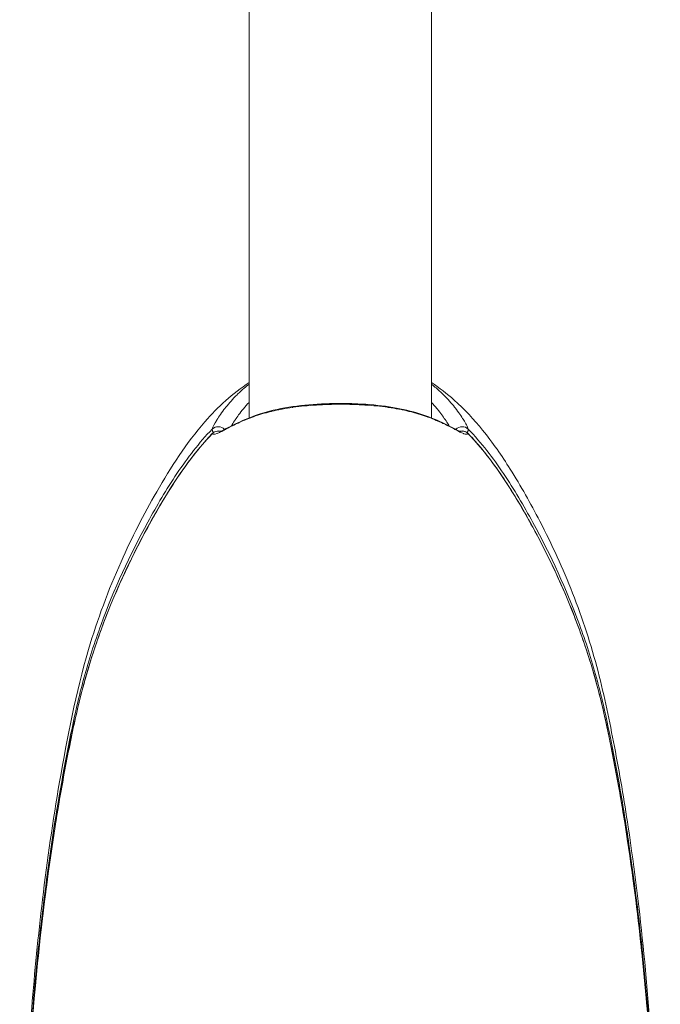
# Model space of a CAD drawing. Units: millimetres. Extents: x -2153 to 3332, y -1641 to 4754.
# Drawn here: x 268 to 325, y 56 to 143 of the extents above; entities that cross this region are included whole.
import ezdxf

# ---------------------------------------------------------------- set-up
doc = ezdxf.new("R2010")
doc.units = ezdxf.units.MM
doc.header["$LTSCALE"] = 1000
doc.layers.add('1 EQUIPMENT', color=7, linetype='Continuous', lineweight=18)

# ---------------------------------------------------------------- blocks, each defined once
blk = doc.blocks.new('GGJS 1021')
at = {"layer": '1 EQUIPMENT', "color": 0, "linetype": 'Continuous', "lineweight": 0}
for p, q in [((288.529, 335.538), (288.529, 108.095)), ((304.559, 329.369), (304.559, 108.095))]:
    blk.add_line(p, q, dxfattribs=at)
for centre, major_axis, ratio, start_param, end_param in [((285.825, 106.6), (-0.713, 0.238), 0.951695, -2.085205, -0.442), ((307.263, 106.599), (-0.713, -0.238), 0.95169, -2.699671, -1.057855)]:
    blk.add_ellipse(centre, major_axis=major_axis, ratio=ratio, start_param=start_param, end_param=end_param, dxfattribs=at)
at = {"layer": '1 EQUIPMENT', "color": 0, "linetype": 'Continuous', "lineweight": 0, "extrusion": (0, 0, -1)}
for centre, major_axis, ratio, start_param, end_param in [((285.825, 106.187), (0.529, 0.533), 0.990552, -1.607284, -0.526543), ((307.263, 106.187), (0.529, -0.533), 0.99055, -2.6152, -1.534314)]:
    blk.add_ellipse(centre, major_axis=major_axis, ratio=ratio, start_param=start_param, end_param=end_param, dxfattribs=at)
at = {"layer": '1 EQUIPMENT', "color": 0, "linetype": 'Continuous', "lineweight": 0}
for points, knots in [([(268.344, 30.208), (268.345, 30.527), (268.346, 30.849), (268.357, 32.896), (268.389, 34.859), (268.448, 37.21), (268.464, 37.774), (268.481, 38.393), (268.485, 38.537), (268.49, 38.727), (268.492, 38.79), (268.495, 38.891), (268.496, 38.929), (268.496, 38.946), (268.496, 38.94), (268.496, 38.951), (268.497, 38.968), (268.498, 39.03), (268.5, 39.081), (268.503, 39.202), (268.505, 39.275), (268.51, 39.49), (268.514, 39.643), (268.528, 40.153), (268.539, 40.533), (268.575, 41.717), (268.604, 42.545), (268.696, 44.948), (268.769, 46.547), (268.999, 50.797), (269.179, 53.471), (269.656, 59.324), (269.969, 62.509), (270.764, 69.151), (271.256, 72.612), (272.529, 79.957), (273.269, 83.867), (275.177, 90.344), (276.141, 92.93), (278.204, 97.537), (279.256, 99.591), (281.635, 103.748), (282.997, 105.871), (285.778, 109.058), (287.078, 110.254), (288.529, 111.206)], [7.480504, 7.480504, 7.480504, 7.480504, 8.813901, 8.813901, 15.861292, 15.861292, 18.125988, 18.125988, 18.88361, 18.88361, 19.291301, 19.291301, 19.738312, 19.738312, 19.983029, 19.983029, 20.238303, 20.238303, 20.534765, 20.534765, 20.834962, 20.834962, 21.411257, 21.411257, 22.68885, 22.68885, 25.373301, 25.373301, 30.434569, 30.434569, 38.82054, 38.82054, 48.630767, 48.630767, 59.270158, 59.270158, 71.319861, 71.319861, 79.606115, 79.606115, 86.571849, 86.571849, 94.103434, 94.103434, 99.310602, 99.310602, 99.310602, 99.310602]), ([(285.278, 107.105), (285.348, 107.312), (285.485, 107.579), (285.685, 107.905), (285.691, 107.915), (285.79, 108.075), (285.895, 108.233), (286.137, 108.581), (286.276, 108.77), (286.443, 108.984), (286.461, 109.007), (286.768, 109.394), (287.096, 109.765), (287.491, 110.156), (287.519, 110.183), (287.72, 110.378), (287.902, 110.544), (288.233, 110.826), (288.379, 110.945), (288.529, 111.06)], [0, 0, 0, 0, 0.002056272, 0.002056272, 0.002125228, 0.002125228, 0.003086806, 0.003086806, 0.004123676, 0.004123676, 0.004250456, 0.004250456, 0.006224448, 0.006224448, 0.006375685, 0.006375685, 0.007287042, 0.007287042, 0.007961838, 0.007961838, 0.007961838, 0.007961838]), ([(304.559, 111.206), (305.265, 110.743), (305.935, 110.225), (307.475, 108.855), (308.308, 107.954), (309.954, 105.919), (310.752, 104.765), (312.431, 102.095), (313.29, 100.562), (315.168, 96.946), (316.14, 94.83), (317.869, 90.421), (318.618, 88.113), (319.789, 83.578), (320.241, 81.373), (321.118, 76.816), (321.521, 74.447), (322.438, 68.354), (322.891, 64.621), (323.637, 57.122), (323.928, 53.355), (324.33, 46.563), (324.464, 43.409), (324.561, 40.106), (324.573, 39.678), (324.585, 39.219), (324.587, 39.117), (324.59, 39.016), (324.591, 38.99), (324.592, 38.953), (324.592, 38.945), (324.592, 38.945)], [4.184398, 4.184398, 4.184398, 4.184398, 6.713934, 6.713934, 10.382813, 10.382813, 14.60051, 14.60051, 19.912839, 19.912839, 26.930005, 26.930005, 34.205781, 34.205781, 41.040614, 41.040614, 48.346144, 48.346144, 59.811943, 59.811943, 71.503836, 71.503836, 81.250256, 81.250256, 82.707904, 82.707904, 83.143534, 83.143534, 83.356128, 83.356128, 83.597615, 83.597615, 83.597615, 83.597615]), ([(304.559, 111.061), (304.669, 110.976), (304.776, 110.891), (304.912, 110.778), (304.943, 110.752), (305.165, 110.563), (305.347, 110.398), (305.549, 110.203), (305.578, 110.175), (305.803, 109.953), (305.989, 109.756), (306.318, 109.386), (306.463, 109.213), (306.618, 109.019), (306.636, 108.995), (306.805, 108.78), (306.943, 108.592), (307.185, 108.246), (307.29, 108.087), (307.39, 107.926), (307.397, 107.915), (307.498, 107.75), (307.58, 107.606), (307.719, 107.336), (307.774, 107.211), (307.81, 107.105)], [0.026074812, 0.026074812, 0.026074812, 0.026074812, 0.026565352, 0.026565352, 0.026714756, 0.026714756, 0.027627966, 0.027627966, 0.027777633, 0.027777633, 0.028833158, 0.028833158, 0.029753195, 0.029753195, 0.029879935, 0.029879935, 0.03091757, 0.03091757, 0.031878423, 0.031878423, 0.031948647, 0.031948647, 0.032941037, 0.032941037, 0.034003651, 0.034003651, 0.034003651, 0.034003651]), ([(307.81, 106.692), (307.74, 106.626), (307.603, 106.636), (307.403, 106.705), (307.397, 106.708), (307.298, 106.744), (307.193, 106.79), (306.951, 106.908), (306.812, 106.982), (306.645, 107.07), (306.627, 107.08), (306.32, 107.243), (305.993, 107.416), (305.597, 107.605), (305.569, 107.619), (305.368, 107.714), (305.187, 107.795), (304.773, 107.971), (304.537, 108.064), (304.259, 108.165), (304.226, 108.177), (303.728, 108.355), (303.227, 108.508), (302.656, 108.652), (302.624, 108.66), (302.33, 108.732), (302.06, 108.792), (301.75, 108.852), (301.722, 108.858), (301.404, 108.919), (301.106, 108.968), (300.782, 109.015), (300.759, 109.019), (300.096, 109.113), (299.434, 109.178), (298.738, 109.223), (298.726, 109.224), (298.372, 109.246), (298.022, 109.263), (297.664, 109.274), (297.657, 109.274), (297.293, 109.285), (296.936, 109.291), (295.865, 109.292), (295.154, 109.272), (294.435, 109.227), (294.424, 109.227), (293.717, 109.183), (293.049, 109.118), (292.385, 109.026), (292.362, 109.023), (292.037, 108.977), (291.74, 108.928), (291.421, 108.868), (291.394, 108.863), (291.082, 108.803), (290.806, 108.743), (290.509, 108.671), (290.478, 108.663), (289.9, 108.52), (289.393, 108.366), (288.888, 108.187), (288.855, 108.175), (288.609, 108.086), (288.404, 108.006), (288.176, 107.912), (288.145, 107.899), (287.923, 107.805), (287.741, 107.723), (287.539, 107.628), (287.511, 107.615), (287.285, 107.507), (287.099, 107.414), (286.771, 107.244), (286.625, 107.167), (286.47, 107.084), (286.452, 107.074), (286.283, 106.985), (286.145, 106.912), (285.904, 106.794), (285.798, 106.746), (285.698, 106.71), (285.692, 106.707), (285.59, 106.671), (285.508, 106.652), (285.369, 106.644), (285.314, 106.657), (285.278, 106.691)], [0, 0, 0, 0, 0.00205627, 0.00205627, 0.00212523, 0.00212523, 0.00308681, 0.00308681, 0.00412368, 0.00412368, 0.00425046, 0.00425046, 0.00622445, 0.00622445, 0.00637568, 0.00637568, 0.00728704, 0.00728704, 0.00835645, 0.00835645, 0.00850091, 0.00850091, 0.01050877, 0.01050877, 0.01062614, 0.01062614, 0.01159156, 0.01159156, 0.01168876, 0.01168876, 0.01267586, 0.01267586, 0.01275137, 0.01275137, 0.0148404, 0.0148404, 0.0148766, 0.0148766, 0.01592086, 0.01592086, 0.01593921, 0.01593921, 0.01700049, 0.01700049, 0.01912705, 0.01912705, 0.01916024, 0.01916024, 0.02125228, 0.02125228, 0.02132435, 0.02132435, 0.0223149, 0.0223149, 0.0224084, 0.0224084, 0.02337751, 0.02337751, 0.02349162, 0.02349162, 0.02550274, 0.02550274, 0.02564485, 0.02564485, 0.02656535, 0.02656535, 0.02671476, 0.02671476, 0.02762797, 0.02762797, 0.02777763, 0.02777763, 0.02883316, 0.02883316, 0.02975319, 0.02975319, 0.02987993, 0.02987993, 0.03091757, 0.03091757, 0.03187842, 0.03187842, 0.03194865, 0.03194865, 0.03294104, 0.03294104, 0.03400365, 0.03400365, 0.03400365, 0.03400365]), ([(285.938, 106.886), (285.938, 106.886), (285.95, 106.889), (286.017, 106.91), (286.107, 106.945), (286.388, 107.077), (286.617, 107.199), (286.926, 107.358), (286.977, 107.384), (287.187, 107.491), (287.355, 107.575), (288.071, 107.917), (288.706, 108.183), (290.192, 108.665), (291.075, 108.882), (292.922, 109.179), (293.896, 109.273), (295.359, 109.345), (295.838, 109.358), (296.792, 109.364), (297.269, 109.358), (298.692, 109.309), (299.635, 109.235), (301.398, 108.997), (302.234, 108.827), (303.76, 108.405), (304.46, 108.149), (305.379, 107.747), (305.672, 107.606), (306.002, 107.44), (306.066, 107.408), (306.314, 107.28), (306.485, 107.191), (306.81, 107.025), (306.958, 106.955), (307.112, 106.896), (307.152, 106.887), (307.152, 106.887)], [1.557892, 1.557892, 1.557892, 1.557892, 2.046513, 2.046513, 3.134274, 3.134274, 4.806966, 4.806966, 5.127694, 5.127694, 6.090582, 6.090582, 8.996115, 8.996115, 12.165952, 12.165952, 15.172969, 15.172969, 16.607466, 16.607466, 18.029544, 18.029544, 20.89819, 20.89819, 23.771713, 23.771713, 26.73357, 26.73357, 28.295585, 28.295585, 28.68501, 28.68501, 29.85506, 29.85506, 31.242536, 31.242536, 32.111038, 32.111038, 32.111038, 32.111038]), ([(288.529, 109.458), (288.528, 109.457), (288.527, 109.457), (288.527, 109.456), (288.351, 109.272), (288.186, 109.085), (288.031, 108.9), (287.878, 108.715), (287.735, 108.532), (287.601, 108.35), (287.497, 108.208), (287.398, 108.067), (287.306, 107.93), (287.281, 107.893), (287.257, 107.856), (287.233, 107.819), (287.135, 107.67), (287.047, 107.528), (286.968, 107.395), (286.964, 107.388), (286.96, 107.38), (286.956, 107.373)], [0.025412508, 0.025412508, 0.025412508, 0.025412508, 0.025416061, 0.025416061, 0.025416061, 0.026402784, 0.026402784, 0.026402784, 0.027381559, 0.027381559, 0.027381559, 0.028150779, 0.028150779, 0.028150779, 0.028359472, 0.028359472, 0.028359472, 0.02921185, 0.02921185, 0.02921185, 0.029257433, 0.029257433, 0.029257433, 0.029257433]), ([(306.132, 107.374), (306.068, 107.483), (305.998, 107.597), (305.922, 107.716), (305.898, 107.753), (305.874, 107.79), (305.85, 107.828), (305.755, 107.972), (305.652, 108.122), (305.541, 108.276), (305.521, 108.304), (305.5, 108.332), (305.479, 108.36), (305.36, 108.522), (305.231, 108.688), (305.096, 108.853), (305.078, 108.874), (305.061, 108.895), (305.043, 108.916), (304.891, 109.098), (304.73, 109.279), (304.559, 109.458)], [0.002014056, 0.002014056, 0.002014056, 0.002014056, 0.002711614, 0.002711614, 0.002711614, 0.002927155, 0.002927155, 0.002927155, 0.003757429, 0.003757429, 0.003757429, 0.00390871, 0.00390871, 0.00390871, 0.004778354, 0.004778354, 0.004778354, 0.004889564, 0.004889564, 0.004889564, 0.005846113, 0.005846113, 0.005846113, 0.005846113]), ([(268.387, 30.906), (268.42, 34.219), (268.491, 37.531), (268.723, 44.154), (268.885, 47.464), (269.315, 54.075), (269.584, 57.376), (270.254, 63.968), (270.655, 67.26), (271.62, 73.82), (272.189, 77.084), (273.19, 81.951), (273.553, 83.568), (274.208, 85.972), (274.445, 86.771), (274.949, 88.351), (275.217, 89.134), (276.637, 93.015), (278.024, 96.009), (280.01, 99.64), (280.419, 100.361), (281.269, 101.788), (281.712, 102.496), (283.109, 104.577), (284.12, 105.901), (285.278, 107.105)], [0, 0, 0, 0, 0.01013385, 0.01013385, 0.0202677, 0.0202677, 0.03040154, 0.03040154, 0.04053539, 0.04053539, 0.05066924, 0.05066924, 0.05573617, 0.05573617, 0.05826963, 0.05826963, 0.06080309, 0.06080309, 0.07093694, 0.07093694, 0.0734704, 0.0734704, 0.07600386, 0.07600386, 0.08107079, 0.08107079, 0.08107079, 0.08107079]), ([(268.387, 30.231), (268.42, 33.512), (268.489, 36.793), (268.811, 46.089), (269.166, 52.105), (270.217, 63.382), (270.867, 68.655), (272.485, 78.256), (273.3, 82.635), (275.519, 89.709), (276.632, 92.489), (278.95, 97.326), (280.08, 99.431), (282.482, 103.318), (283.762, 105.122), (285.279, 106.706)], [0, 0, 0, 0, 10.000664, 10.000664, 28.350791, 28.350791, 44.51637, 44.51637, 58.008705, 58.008705, 67.065584, 67.065584, 74.297179, 74.297179, 80.919721, 80.919721, 80.919721, 80.919721]), ([(285.278, 106.691), (284.696, 106.083), (284.153, 105.447), (283.125, 104.132), (282.64, 103.453), (281.711, 102.065), (281.268, 101.355), (280.413, 99.914), (280.002, 99.187), (278.011, 95.531), (276.629, 92.53), (274.936, 87.888), (274.435, 86.318), (273.567, 83.128), (273.203, 81.508), (272.532, 78.246), (272.222, 76.609), (271.648, 73.329), (271.385, 71.686), (270.66, 66.747), (270.258, 63.441), (269.586, 56.815), (269.317, 53.497), (268.67, 43.538), (268.453, 36.888), (268.387, 30.23)], [0.00181635, 0.00181635, 0.00181635, 0.00181635, 0.00437374, 0.00437374, 0.00693113, 0.00693113, 0.00948852, 0.00948852, 0.01204592, 0.01204592, 0.02227549, 0.02227549, 0.02739027, 0.02739027, 0.03250506, 0.03250506, 0.03761984, 0.03761984, 0.04273463, 0.04273463, 0.05296419, 0.05296419, 0.06319376, 0.06319376, 0.0836529, 0.0836529, 0.0836529, 0.0836529]), ([(285.373, 106.789), (285.354, 106.832), (285.338, 106.872), (285.319, 106.923), (285.314, 106.936), (285.307, 106.956), (285.305, 106.963), (285.296, 106.99), (285.291, 107.009), (285.278, 107.06), (285.275, 107.087), (285.278, 107.105)], [0.0009519821, 0.0009519821, 0.0009519821, 0.0009519821, 0.0011379624, 0.0011379624, 0.0012094185, 0.0012094185, 0.001250417, 0.001250417, 0.0013671607, 0.0013671607, 0.001612558, 0.001612558, 0.001612558, 0.001612558]), ([(285.278, 106.691), (285.277, 106.697), (285.277, 106.701), (285.278, 106.705), (285.278, 106.705), (285.279, 106.706)], [0, 0, 0, 0, 0.0000978417, 0.0000978417, 0.00013894, 0.00013894, 0.00013894, 0.00013894]), ([(285.279, 106.706), (285.335, 106.765), (285.402, 106.815), (285.547, 106.891), (285.626, 106.917), (285.788, 106.942), (285.871, 106.942), (285.975, 106.924), (285.998, 106.919), (286.021, 106.912)], [0, 0, 0, 0, 0.244005, 0.244005, 0.4887517, 0.4887517, 0.7333278, 0.7333278, 0.8034839, 0.8034839, 0.8034839, 0.8034839]), ([(307.067, 106.913), (307.1, 106.922), (307.134, 106.929), (307.249, 106.944), (307.333, 106.941), (307.493, 106.909), (307.571, 106.879), (307.703, 106.803), (307.76, 106.758), (307.809, 106.707)], [0.3863938, 0.3863938, 0.3863938, 0.3863938, 0.4886257, 0.4886257, 0.7331545, 0.7331545, 0.9775841, 0.9775841, 1.190346, 1.190346, 1.190346, 1.190346]), ([(307.81, 107.105), (307.811, 107.097), (307.811, 107.089), (307.81, 107.069), (307.808, 107.059), (307.805, 107.04), (307.803, 107.032), (307.798, 107.011), (307.794, 106.997), (307.786, 106.971), (307.782, 106.96), (307.774, 106.935), (307.769, 106.921), (307.755, 106.885), (307.746, 106.862), (307.73, 106.822), (307.723, 106.806), (307.715, 106.79)], [0, 0, 0, 0, 0.0000978417, 0.0000978417, 0.000188205, 0.000188205, 0.0002474798, 0.0002474798, 0.0003384255, 0.0003384255, 0.0004056845, 0.0004056845, 0.000477967, 0.000477967, 0.0005901704, 0.0005901704, 0.0006619472, 0.0006619472, 0.0006619472, 0.0006619472]), ([(307.809, 106.707), (308.77, 105.703), (309.635, 104.608), (311.332, 102.19), (312.148, 100.849), (313.941, 97.675), (314.891, 95.821), (316.802, 91.617), (317.719, 89.239), (319.182, 84.561), (319.732, 82.257), (320.718, 77.468), (321.17, 74.98), (322.196, 68.579), (322.698, 64.655), (323.56, 56.342), (323.898, 51.95), (324.432, 42.501), (324.599, 37.439), (324.685, 31.662), (324.694, 30.947), (324.701, 30.231)], [0.000297, 0.000297, 0.000297, 0.000297, 4.196362, 4.196362, 8.946017, 8.946017, 15.257219, 15.257219, 22.975494, 22.975494, 30.166137, 30.166137, 37.865253, 37.865253, 49.911941, 49.911941, 63.329608, 63.329608, 78.757062, 78.757062, 80.939202, 80.939202, 80.939202, 80.939202]), ([(307.81, 107.105), (308.392, 106.499), (308.935, 105.864), (309.963, 104.554), (310.449, 103.877), (311.377, 102.494), (311.821, 101.786), (312.675, 100.35), (313.086, 99.626), (315.077, 95.983), (316.459, 92.991), (318.152, 88.365), (318.653, 86.801), (319.521, 83.622), (319.885, 82.007), (320.556, 78.757), (320.866, 77.125), (321.44, 73.856), (321.703, 72.219), (322.429, 67.296), (322.83, 64.001), (323.502, 57.398), (323.771, 54.091), (324.418, 44.166), (324.635, 37.54), (324.701, 30.906)], [0.00181635, 0.00181635, 0.00181635, 0.00181635, 0.00437374, 0.00437374, 0.00693113, 0.00693113, 0.00948852, 0.00948852, 0.01204592, 0.01204592, 0.02227549, 0.02227549, 0.02739027, 0.02739027, 0.03250506, 0.03250506, 0.03761984, 0.03761984, 0.04273463, 0.04273463, 0.05296419, 0.05296419, 0.06319376, 0.06319376, 0.0836529, 0.0836529, 0.0836529, 0.0836529]), ([(324.701, 30.23), (324.668, 33.556), (324.597, 36.88), (324.365, 43.525), (324.203, 46.847), (323.773, 53.48), (323.504, 56.793), (322.834, 63.407), (322.433, 66.711), (321.468, 73.293), (320.899, 76.568), (319.898, 81.452), (319.535, 83.074), (318.88, 85.487), (318.643, 86.288), (318.139, 87.874), (317.871, 88.66), (316.451, 92.554), (315.064, 95.558), (313.078, 99.201), (312.669, 99.924), (311.819, 101.357), (311.376, 102.067), (309.979, 104.155), (308.968, 105.483), (307.81, 106.692)], [0, 0, 0, 0, 0.01013385, 0.01013385, 0.0202677, 0.0202677, 0.03040154, 0.03040154, 0.04053539, 0.04053539, 0.05066924, 0.05066924, 0.05573617, 0.05573617, 0.05826963, 0.05826963, 0.06080309, 0.06080309, 0.07093694, 0.07093694, 0.0734704, 0.0734704, 0.07600386, 0.07600386, 0.08107079, 0.08107079, 0.08107079, 0.08107079])]:
    blk.add_open_spline(points, degree=3, knots=knots, dxfattribs=at)
blk.add_open_spline([(307.809, 106.707), (307.811, 106.705), (307.812, 106.7), (307.81, 106.692)], degree=3, dxfattribs=at)

msp = doc.modelspace()

# ---------------------------------------------------------------- block references
at = {"layer": '1 EQUIPMENT'}
msp.add_blockref('GGJS 1021', (0, 0), dxfattribs=at)

doc.saveas('drawing.dxf')
